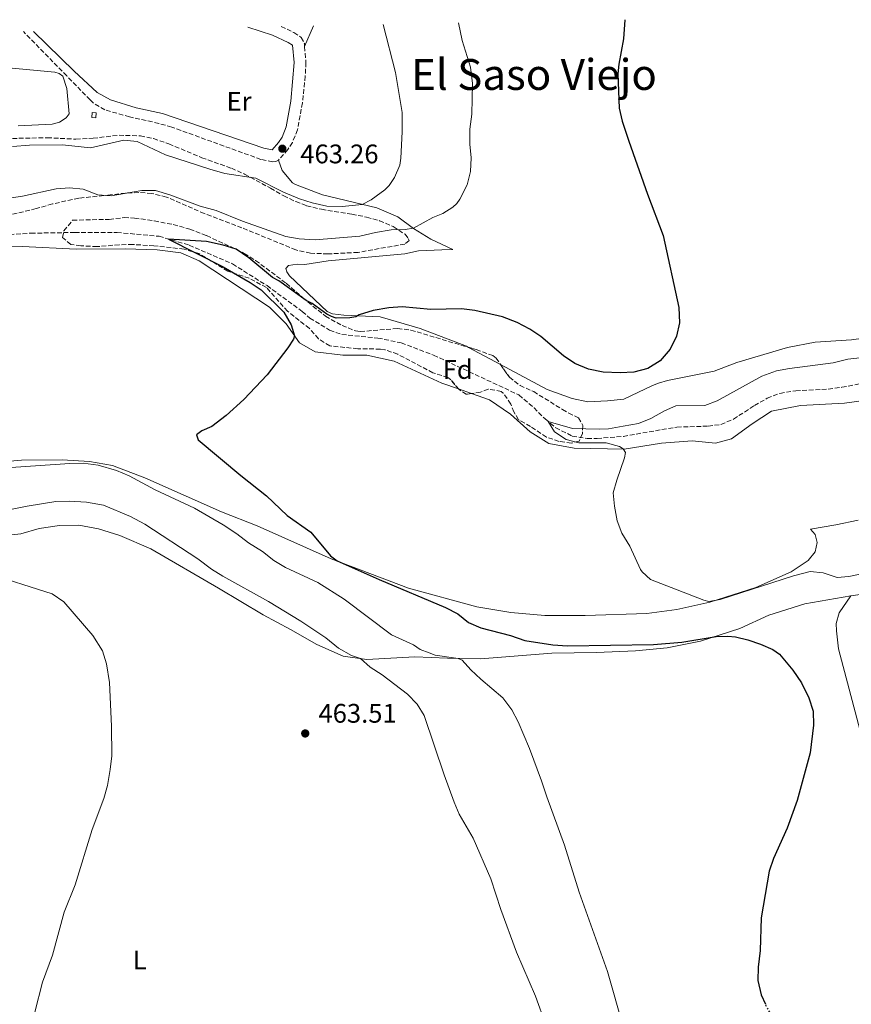
# Model space of a CAD drawing. Units: metres. Extents: x 634873 to 638334, y 4722806 to 4725186.
# Drawn here: x 636848 to 637158, y 4724796 to 4725163 of the extents above; entities that cross this region are included whole.
import ezdxf
from ezdxf.enums import TextEntityAlignment as Align

# ---------------------------------------------------------------- set-up
doc = ezdxf.new("R2010")
doc.units = ezdxf.units.M
doc.header["$MEASUREMENT"] = 0
for name, pattern in [('DGN Style 1', [1.045693079995523, 0.001739921930109024, -1.043953158065414]), ('DGN Style 3', [2.435890702152634, 1.739921930109024, -0.6959687720436097]), ('DGN Style 5', [1.217945351076317, 0.5219765790327072, -0.6959687720436097])]:
    doc.linetypes.add(name, pattern=pattern)
for name, color, linetype, lineweight in [('Barranco lineal', 142, 'DGN Style 3', 13), ('Camino', 7, 'DGN Style 3', 0), ('Caseta-cabaña', 1, 'Continuous', 0), ('Cauce permanente no visto', 142, 'DGN Style 1', 13), ('Cota de punto acotado terreno', 7, 'Continuous', 0), ('Curva de nivel directora', 30, 'Continuous', 30), ('Curva de nivel directora no vista', 30, 'DGN Style 5', 30), ('Curva de nivel intermedia', 30, 'Continuous', 0), ('Etiqueta de uso rústico', 92, 'Continuous', 0), ('Etiqueta de zona arbolada', 92, 'Continuous', 0), ('Línea de cambio de uso (parcela vista)', 92, 'Continuous', 0), ('Margen derecho', 7, 'Continuous', 0), ('Punto acotado terreno (símbolo)', 7, 'Continuous', 0), ('Texto de Área (paraje) menor', 7, 'Continuous', 0), ('Zona arbolada', 92, 'DGN Style 3', 0)]:
    doc.layers.add(name, color=color, linetype=linetype, lineweight=lineweight)
doc.styles.add('Style-Arial', font='arial.ttf')

# ---------------------------------------------------------------- blocks, each defined once
blk = doc.blocks.new('5PATER')
at = {"layer": 'Cauce permanente no visto', "linetype": 'Continuous', "lineweight": 0}
h = blk.add_hatch(color=51, dxfattribs=at)
edge = h.paths.add_edge_path()
edge.add_ellipse((0, 0), major_axis=(-0.1095731443231308, -0.1110710700762829), ratio=0.9994222409660317, start_angle=0, end_angle=360)

msp = doc.modelspace()

# ---------------------------------------------------------------- linework, layer by layer
at = {"layer": 'Barranco lineal', "color": 142, "linetype": 'DGN Style 3', "lineweight": 13}
msp.add_polyline3d([(636839.5599999997, 4725082.33, 452.0800000000018), (636852.3799999999, 4725083.09, 451.6600000000035), (636868.7100000001, 4725083.380000001, 451.2400000000052), (636884.4800000006, 4725083.390000001, 450.4799999999959), (636900.1299999999, 4725081.949999999, 450.0500000000029), (636911.4199999999, 4725078.640000001, 449.8899999999995), (636927.5499999998, 4725071.67, 448.9600000000065), (636940.3799999999, 4725063.560000001, 448.3600000000006), (636953.54, 4725053.949999999, 447.7700000000041), (636956.3200000003, 4725051.49, 447.6900000000023), (636963.7100000001, 4725046.970000001, 447.429999999993), (636968.25, 4725045.359999999, 447.179999999993), (636981.7000000002, 4725044.039999999, 447.1000000000058), (636990.4000000004, 4725042.230000001, 447.0099999999948), (637002.4800000006, 4725037.689999999, 446.4199999999983), (637034.2699999996, 4725022.83, 445.4900000000052), (637039.8899999997, 4725018.02, 445.2400000000052), (637044.0300000003, 4725013.9, 445.1499999999942), (637047.9800000006, 4725010.59, 444.6399999999995), (637054.1399999997, 4725007.539999999, 444.5599999999977), (637059.7000000002, 4725006.65, 444.1399999999995), (637063.4000000004, 4725006.600000001, 443.8000000000029), (637073.1799999997, 4725007.42, 443.0399999999936), (637093.1200000001, 4725010.880000001, 442.4499999999971), (637104.75, 4725011.210000001, 442.1100000000006), (637109.5499999998, 4725011.84, 441.8600000000006), (637114.2400000002, 4725013.800000001, 441.6900000000023), (637122, 4725018.91, 441.429999999993), (637126.7699999996, 4725021.58, 441.429999999993), (637131.5300000003, 4725023.4, 441.429999999993), (637137.4299999997, 4725024.42, 441.3500000000058), (637149.5700000003, 4725025.01, 441.0899999999965), (637154.6299999999, 4725025.689999999, 440.8399999999965), (637169.8300000001, 4725028.720000001, 440.5899999999965)], dxfattribs=at)
at = {"layer": 'Camino', "color": 7, "linetype": 'DGN Style 3', "lineweight": 0}
for points in [[(636944.6199999999, 4725110.310000001, 463.25), (636943.6099999994, 4725109.860000002, 463.25), (636942.4600000005, 4725109.7, 463.25), (636938.1000000021, 4725110.570000002, 463.25), (636904.8899999994, 4725122.630000001, 463.0800000000017), (636900.0900000005, 4725124.000000001, 463.0599999999976), (636889.1400000004, 4725126.420000002, 463.0800000000017), (636879.9299999991, 4725129.07, 463.25), (636875.6299999988, 4725131.67, 463.2400000000054), (636874.4599999997, 4725132.750000002, 463.25), (636865.7199999979, 4725141.680000001, 463.6100000000007), (636849.6200000001, 4725158.210000004, 463.2799999999989)], [(636945.6499999979, 4725160.11, 462.9900000000052), (636950.4400000002, 4725157.880000002, 463.25), (636953.1700000016, 4725156.060000002, 463.25), (636954.3099999992, 4725153.770000001, 463.25), (636954.3999999987, 4725152.600000001, 463.25)], [(636954.3999999987, 4725152.600000001, 463.25), (636954.8700000005, 4725146.730000001, 463.25), (636954.6400000001, 4725141.630000002, 463.25), (636953.5699999994, 4725131.689999999, 463.4199999999984), (636951.73, 4725121.58, 463.320000000007), (636949.859999999, 4725116.92, 463.2599999999949), (636948.1499999991, 4725114.270000001, 463.25), (636944.6199999999, 4725110.310000001, 463.25)]]:
    msp.add_polyline3d(points, dxfattribs=at)
at = {"layer": 'Caseta-cabaña', "color": 1, "linetype": 'Continuous', "lineweight": 0}
msp.add_polyline3d([(636876.6799999997, 4725127.92, 464.1199999999953), (636876.5499999998, 4725126.08, 463.9499999999971), (636875.0499999998, 4725126.180000001, 463.9499999999971), (636875.1699999999, 4725128.029999999, 464.1199999999953)], close=True, dxfattribs=at)
msp.add_polyline3d([(636876.5499999998, 4725126.08, 463.9499999999971), (636875.0499999998, 4725126.180000001, 463.9499999999971), (636875.1699999999, 4725128.029999999, 464.1199999999953), (636876.6799999997, 4725127.92, 464.1199999999953), (636876.5499999998, 4725126.08, 463.9499999999971)], dxfattribs=at)
at = {"layer": 'Curva de nivel directora', "color": 30, "linetype": 'Continuous', "lineweight": 30, "elevation": 450, "flags": 128}
msp.add_lwpolyline([(637073.7699999985, 4725162.640000001), (637073.1899999996, 4725155.49), (637071.4899999986, 4725146.010000001), (637071.1800000002, 4725142.500000001), (637071.6299999994, 4725129.730000001), (637072.7200000002, 4725124.850000001), (637075.199999999, 4725117.430000001), (637082.1999999996, 4725097.690000001), (637088.0699999993, 4725082.29), (637093.8200000003, 4725055.4), (637094.0700000006, 4725049.660000001), (637092.9499999986, 4725044.800000002), (637090.6500000008, 4725039.949999999), (637086.8499999989, 4725035.53), (637082.3499999995, 4725032.670000001), (637077.1399999993, 4725031.27), (637071.9899999994, 4725031.060000001), (637065.5999999989, 4725031.350000001), (637060.1600000008, 4725032.430000001), (637055.0699999991, 4725034.590000001), (637050.9200000005, 4725037.369999999), (637042.4299999991, 4725044.62), (637038.2800000005, 4725047.400000001), (637033.6000000001, 4725049.850000001), (637028.1900000009, 4725051.99), (637017.8499999989, 4725054.29), (637012.8799999999, 4725054.880000002), (637001.4400000003, 4725054.67), (636990.7299999993, 4725055.7), (636985.7499999994, 4725055.350000001), (636979.9899999994, 4725054.25), (636974.7199999987, 4725052.670000002), (636973.5399999986, 4725051.930000001), (636971.2499999999, 4725051.560000001), (636966.2099999995, 4725051.449999999), (636964.4300000002, 4725052.01), (636962.7200000002, 4725052.980000001), (636957.1500000001, 4725056.880000001), (636954.9399999996, 4725058.060000001), (636944.7999999986, 4725065.330000003), (636942.369999999, 4725066.619999999), (636933.6699999997, 4725073.880000001), (636928.8499999985, 4725077.100000001), (636924.0899999996, 4725078.630000001), (636917.8400000001, 4725080.01), (636903.66, 4725080.92), (636924.0400000005, 4725070.58), (636934.1300000001, 4725064.770000001), (636938.2599999984, 4725061.95), (636946.6000000001, 4725053.720000003), (636949.4099999998, 4725048.9), (636950.6700000004, 4725044.870000001), (636950.2799999992, 4725043.59), (636948.1899999994, 4725040.350000001), (636940.4299999988, 4725030.36), (636931.7899999998, 4725021.130000001), (636925.1499999991, 4725015.160000001), (636919.8699999996, 4725011.090000001), (636916.0399999986, 4725009.45), (636914.1599999988, 4725007.980000001), (636914.6799999995, 4725006.080000003), (636930.5899999995, 4724992.789999999), (636940.1899999996, 4724985.2), (636947.9500000002, 4724977.930000001), (636956.6699999997, 4724971.750000001), (636964.0500000003, 4724962.930000002), (636966.4699999987, 4724961.04), (636982.1199999994, 4724954.030000002), (637006.8799999985, 4724943.630000001), (637011.4400000006, 4724941.300000002), (637015.4999999995, 4724938.120000001), (637020.0899999985, 4724936.130000002), (637031.1500000004, 4724933.230000001), (637036.440000001, 4724931.380000002), (637046.9100000006, 4724929.700000001), (637052.3499999989, 4724929.360000002), (637084.3900000001, 4724929.84), (637094.9299999991, 4724930.760000001), (637107.8099999981, 4724932.810000002), (637112.0999999996, 4724932.960000002), (637114.9800000008, 4724932.780000002), (637119.6199999988, 4724931.660000001), (637124.2999999992, 4724930.020000001), (637128.859999999, 4724927.960000002), (637131.3699999992, 4724926.310000001), (637136.3800000004, 4724920.279999999), (637139.599999999, 4724915.580000001), (637142.259999999, 4724910.020000001), (637143.9499999988, 4724905.090000002), (637144.0299999992, 4724899.850000001), (637142.82, 4724889.500000001), (637138.0099999999, 4724871.730000001), (637134.2399999991, 4724861.4), (637129.1499999998, 4724850.15), (637127.5299999992, 4724845.41), (637124.5199999984, 4724827.990000002), (637124.1200000005, 4724815.850000001), (637123.4400000009, 4724809.670000002), (637123.3000000003, 4724804.670000002), (637124.5199999984, 4724799.41), (637126.1299999999, 4724795.920000001)], dxfattribs=at)
at = {"layer": 'Curva de nivel directora no vista', "color": 30, "linetype": 'DGN Style 5', "lineweight": 30, "elevation": 450, "flags": 128}
msp.add_lwpolyline([(637134.8499999993, 4724778.820000002), (637131.8499999997, 4724785.550000002), (637126.6199999994, 4724794.87), (637126.1299999999, 4724795.920000001)], dxfattribs=at)
at = {"layer": 'Curva de nivel intermedia', "color": 30, "linetype": 'Continuous', "lineweight": 0, "flags": 128}
for points, elevation in [([(637011.74, 4725161.409999998), (637013.07, 4725154.849999999), (637016.1900000003, 4725144.899999999), (637016.9800000016, 4725138.84), (637016.6900000009, 4725127.4), (637015.9700000011, 4725121.84), (637016.0000000002, 4725116.220000001), (637016.4400000006, 4725111.130000001), (637016.1600000013, 4725106.130000001), (637015.0000000012, 4725101.109999998), (637012.280000001, 4725095.769999998), (637011.17, 4725094.179999999), (637009.6900000004, 4725092.82), (637005.8500000003, 4725090.490000002), (637002.1900000013, 4725088.939999999), (636994.9600000005, 4725084.930000001), (636991.8700000015, 4725084.439999998), (636986.6900000003, 4725084.3), (636980.860000001, 4725083.41), (636975.0100000015, 4725082.009999998), (636958.2800000012, 4725080.67), (636952.4200000005, 4725081.009999999), (636947.4400000006, 4725081.930000001), (636931.2900000014, 4725087.560000001), (636921.3899999995, 4725091.56), (636915.5199999999, 4725093.159999999), (636904.1299999994, 4725097.440000001), (636898.7800000008, 4725099.05), (636893.7800000005, 4725099.060000001), (636882.2800000005, 4725096.990000002), (636877.2900000017, 4725097.38), (636871.9000000004, 4725099.489999999), (636866.7700000006, 4725100.050000001), (636861.7900000006, 4725099.659999999), (636849.2800000004, 4725096.949999998), (636826.1999999998, 4725093.400000001)], 455), ([(636845.4800000006, 4725115.46), (636851.9100000011, 4725115.88), (636864.1300000009, 4725116.01), (636874.6000000006, 4725114.949999998), (636886.9800000011, 4725117.730000001), (636891.9700000001, 4725117.230000001), (636902.5100000012, 4725112.269999999), (636919.1200000008, 4725106.929999999), (636924.7100000011, 4725105.33), (636936.1799999997, 4725103.539999997), (636946.5399999998, 4725098.41), (636952.51, 4725095.9), (636957.2599999999, 4725094.36), (636962.7000000002, 4725093.210000001), (636968.4100000011, 4725093.090000001), (636975.8699999999, 4725093.849999998), (636979.1399999999, 4725095.48), (636981.050000001, 4725096.84), (636984.3400000011, 4725099.219999999), (636985.9200000014, 4725100.829999999), (636987.950000001, 4725103.789999999), (636989.8200000018, 4725108.490000002), (636990.2199999997, 4725110.999999999), (636990.7300000016, 4725120.849999999), (636990.7899999997, 4725128.02), (636988.2900000007, 4725142.929999998), (636983.7100000009, 4725160.859999998)], 460.0000000000001), ([(637162.4699999995, 4725036.779999999), (637156.780000001, 4725036.109999998), (637151.4000000008, 4725034.779999999), (637135.1399999999, 4725032.699999998), (637130.2200000002, 4725031.8), (637124.8500000014, 4725029.859999999), (637108.1800000013, 4725020.699999999), (637103.5099999999, 4725018.88), (637092.7200000007, 4725018.789999999), (637088.4600000004, 4725016.929999999), (637083.4600000002, 4725014.05), (637078.790000001, 4725012.26), (637073.0900000012, 4725011.150000001), (637067.6799999999, 4725010.230000001), (637064.1300000004, 4725010.039999999), (637054.2400000021, 4725010.3), (637045.1900000017, 4725012.930000001), (637047.5200000008, 4725009.13), (637051.8600000015, 4725006.220000001), (637056.5900000011, 4725005.039999997), (637066.8000000014, 4725005.009999999), (637071.700000001, 4725003.619999998), (637073.1300000015, 4725002.710000001), (637073.9299999995, 4725001.42), (637073.600000001, 4724999.359999998), (637070.7100000008, 4724991.130000001), (637069.400000001, 4724986.32), (637069.8400000012, 4724981.460000001), (637070.8400000005, 4724975.96), (637072.6599999999, 4724971.310000001), (637075.6399999994, 4724966.470000001), (637079.6200000002, 4724957.869999998), (637080.1400000011, 4724956.91), (637083.3399999996, 4724954.08), (637103.1299999999, 4724946.409999999), (637104.9900000017, 4724945.880000002), (637109.2499999999, 4724946.59), (637136.5900000005, 4724955.509999998), (637142.7700000008, 4724957.09), (637147.6800000014, 4724956.560000001), (637152.8100000012, 4724954.88), (637157.180000001, 4724955.26), (637173.280000001, 4724958.529999998)], 445), ([(636841.3000000007, 4724995.539999999), (636866.8800000001, 4724997.319999999), (636871.8800000002, 4724997.38), (636877.4000000012, 4724996.649999999), (636884.2699999999, 4724994.680000001), (636889.0300000008, 4724992.680000001), (636898.6700000011, 4724987.46), (636913.3200000006, 4724980.619999998), (636924.0300000014, 4724974.42), (636929.1500000001, 4724971.09), (636933.4999999999, 4724967.779999999), (636938.6500000019, 4724964.560000001), (636942.9700000002, 4724961.13), (636947.2300000006, 4724958.519999999), (636959.3200000006, 4724953), (636969.1799999999, 4724946.699999999), (636986.780000002, 4724933.480000001), (636994.9300000014, 4724929.71), (636997.4999999997, 4724928), (637000.8200000012, 4724926.719999999), (637003.0700000019, 4724925.930000001), (637011.6799999997, 4724924.71), (637013.0499999998, 4724924.039999999), (637016.4000000004, 4724920.38), (637020.0700000006, 4724916.980000001), (637028.2800000004, 4724909.96), (637031.6700000011, 4724905.55), (637033.940000002, 4724901.089999998), (637038.1799999999, 4724891.07), (637042.7300000008, 4724879.05), (637044.6200000017, 4724873.090000001), (637051.2500000013, 4724855.079999999), (637056.7499999999, 4724837.600000001), (637067.2199999995, 4724808.100000001), (637073.0900000012, 4724787.59)], 455), ([(636840.3600000021, 4724979.269999999), (636850.9900000002, 4724981.460000001), (636861.650000002, 4724983.130000001), (636866.6499999999, 4724983.229999999), (636873.0700000017, 4724982.859999998), (636879.4000000017, 4724981.800000001), (636889.5600000005, 4724977.55), (636894.7900000009, 4724974.689999999), (636914.57, 4724961.76), (636919.7000000019, 4724957.940000001), (636923.9199999997, 4724955.27), (636940.9600000008, 4724945.899999999), (636952.9400000013, 4724938.59), (636962.3400000003, 4724932.329999999), (636966.9699999993, 4724928.560000001), (636971.86, 4724925.81), (636975.2000000015, 4724924.600000001), (636978.7700000011, 4724921.41), (636983.3300000009, 4724918.55), (636992.7800000012, 4724911.41), (636996.3300000007, 4724907.640000001), (636999.0100000007, 4724903.429999999), (637006.38, 4724881.289999999), (637010.1399999997, 4724871.170000001), (637012.0400000019, 4724866.720000001), (637017.2200000007, 4724857.690000001), (637023.7400000007, 4724842.59), (637027.5499999995, 4724831.09), (637033.4000000011, 4724815.230000001), (637040.3800000016, 4724798.829999999), (637044.290000001, 4724788.189999999)], 460.0000000000001), ([(636835.2400000012, 4724956.720000001), (636860.2700000008, 4724948.689999999), (636864.7200000009, 4724945.77), (636875.4600000011, 4724933.199999999), (636879.1, 4724927.460000001), (636880.5100000004, 4724922.66), (636881.6400000014, 4724915.669999998), (636882.4200000013, 4724899.42)], 465.0000000000001), ([(636882.4200000013, 4724899.42), (636882.5399999998, 4724888.380000002), (636881.99, 4724883.289999999), (636880.990000001, 4724877.359999999), (636879.6200000007, 4724872.449999999), (636875.2100000007, 4724861), (636868.9299999998, 4724840.279999998), (636864.7700000001, 4724830.210000001), (636860.3900000014, 4724814.100000001), (636856.7700000005, 4724804.039999999), (636853.8899999993, 4724792.850000001)], 465)]:
    msp.add_lwpolyline(points, dxfattribs=dict(at, elevation=elevation))
at = {"layer": 'Línea de cambio de uso (parcela vista)', "color": 92, "linetype": 'Continuous', "lineweight": 0, "extrusion": (0.003262413047153193, 0.007638580398293393, 0.9999655037803097), "elevation": 38634.70039393293, "flags": 128}
msp.add_lwpolyline([(636952.8089862429, 4725003.08477426), (636949.4987754835, 4724995.334548153)], dxfattribs=at)
at = {"layer": 'Línea de cambio de uso (parcela vista)', "color": 92, "linetype": 'Continuous', "lineweight": 0, "extrusion": (0.008778872178351918, -0.004710721943613311, 0.9999503690194059), "elevation": -16217.19530947269, "flags": 128}
msp.add_lwpolyline([(636987.0097435022, 4725016.595481331), (636998.9497685721, 4725010.188810244)], dxfattribs=at)
at = {"layer": 'Línea de cambio de uso (parcela vista)', "color": 92, "linetype": 'Continuous', "lineweight": 0, "extrusion": (0.05117336910203105, -0.01822700114180504, 0.9985234412491898), "elevation": -53077.97780601276, "flags": 128}
msp.add_lwpolyline([(4664846.547549491, 983888.0269449198), (4664846.547549491, 983882.8854318219)], dxfattribs=at)
at = {"layer": 'Línea de cambio de uso (parcela vista)', "color": 92, "linetype": 'Continuous', "lineweight": 0}
for points in [[(636826.7199999997, 4725146.32, 463.8800000000047), (636861.3399999999, 4725143.15, 463.8800000000047), (636862.9299999997, 4725142.57, 463.8800000000047), (636864.25, 4725141.539999999, 463.8800000000047), (636865.79, 4725136.99, 463.7100000000065), (636866.5999999996, 4725127.529999999, 463.1999999999971), (636865.5099999999, 4725126.02, 462.9499999999971), (636863.04, 4725124.480000001, 462.8699999999953), (636860.3700000001, 4725123.689999999, 462.6999999999971), (636847.6600000003, 4725123.100000001, 462.6999999999971)], [(636944.6200000001, 4725110.310000001, 463.25), (636946.0499999998, 4725106.480000001, 463.0800000000018), (636949.9000000004, 4725101.869999999, 462.8899999999995), (636951.0099999999, 4725101.180000001, 462.8600000000006), (636961.0599999997, 4725097.390000001, 462.2599999999948), (636981.3700000001, 4725092.52, 459.1399999999995), (636989.1399999997, 4725089.180000001, 457.1900000000023), (636994.9900000002, 4725084.91, 454.9900000000052), (637001.3899999997, 4725080.91, 453.3899999999995), (637009.6900000004, 4725077.01, 452.1199999999953), (637005.5700000003, 4725076.92, 451.7799999999989), (636996.8300000001, 4725076.49, 451.6999999999971), (636991.7699999996, 4725075.42, 451.7799999999989), (636963.2000000002, 4725072.800000001, 451.8699999999953), (636954.5300000003, 4725071.42, 451.6999999999971), (636951.6299999999, 4725071.560000001, 451.6999999999971), (636948.3499999996, 4725071.08, 451.6999999999971), (636947.4000000004, 4725069.980000001, 451.6999999999971), (636947.75, 4725068.66, 451.6100000000006), (636948.79, 4725067.17, 451.5299999999989), (636962.8099999997, 4725053.960000001, 450.429999999993), (636964.75, 4725053.100000001, 450.3500000000058), (636969.0099999999, 4725052.609999999, 450.2599999999948), (636982.5599999997, 4725052, 449.5), (636997.4800000006, 4725047.560000001, 449.1600000000035), (637014.7599999999, 4725040.960000001, 448.9100000000035), (637015.4985999997, 4725040.5637, 448.9015999999974)], [(636616.9699999997, 4725102.41, 456.570000000007), (636701.79, 4725098.859999999, 455.2200000000012), (636744.4100000003, 4725096.310000001, 454.5399999999936), (636756.4600000001, 4725096.029999999, 454.5399999999936), (636764.4900000002, 4725094.550000001, 454.4600000000065), (636784.9400000004, 4725083.430000001, 454.0399999999936), (636795.25, 4725079.789999999, 453.8699999999953), (636807.5899999999, 4725077.32, 453.6100000000006), (636836.0199999996, 4725078.27, 453.1900000000023), (636849.29, 4725078.199999999, 452.9400000000023), (636869.2300000006, 4725077.119999999, 452.7700000000041), (636887.5099999999, 4725077.27, 452.7700000000041), (636899.4299999997, 4725076.9, 452.3500000000058), (636908.25, 4725075.800000001, 452.179999999993), (636915.1399999997, 4725072.800000001, 452.0099999999948), (636941.3700000001, 4725055.560000001, 450.570000000007), (636947.5599999997, 4725049.34, 450.320000000007), (636952.5199999996, 4725042.220000001, 449.8099999999977), (636958.3600000005, 4725038.930000001, 449.6399999999995), (636968.5999999996, 4725037.710000001, 449.4700000000012), (636977.6100000005, 4725037.710000001, 449.2200000000012), (636987.7300000006, 4725035.480000001, 448.9700000000012), (637005.5800000001, 4725027.289999999, 448.0399999999936), (637011.7790000001, 4725025.0821, 447.6818999999959)], [(637027.4379000004, 4725034.157099999, 448.7666000000027), (637044.8200000003, 4725024.83, 448.570000000007), (637054.0899999999, 4725021.52, 448.820000000007), (637059.9800000006, 4725020.279999999, 448.820000000007), (637067.3099999997, 4725020.619999999, 448.9900000000052), (637073.3700000001, 4725021.310000001, 449.0800000000018), (637084.0199999996, 4725026.42, 449.25), (637086.3300000001, 4725027.25, 449.3300000000018), (637089.6200000001, 4725028.26, 449.3300000000018), (637107.0700000003, 4725031.66, 449.25), (637115.4699999997, 4725034.91, 448.9100000000035), (637134.4100000003, 4725040.51, 448.570000000007), (637144.6699999999, 4725042.529999999, 448.570000000007), (637158.1900000004, 4725043.430000001, 448.570000000007), (637178.8700000001, 4725046.27, 448.7400000000052), (637184.79, 4725047.41, 448.7400000000052), (637188.7000000002, 4725048.58, 448.7400000000052), (637194.3700000001, 4725049.75, 448.4900000000052), (637201.29, 4725049.529999999, 447.8899999999995), (637209.9600000001, 4725048.130000001, 446.1199999999953), (637220.6900000004, 4725044.980000001, 444.429999999993), (637229.3700000001, 4725042.230000001, 442.570000000007), (637234.7100000001, 4725038.460000001, 440.9600000000065), (637238.2253000002, 4725036.236099999, 440.4897000000056)], [(637016.6152999997, 4725023.3595, 447.4026000000013), (637023.2400000002, 4725021, 447.0200000000041), (637031.1100000005, 4725015.720000001, 446.7700000000041), (637038.4400000004, 4725009.100000001, 446.2599999999948), (637045.4400000004, 4725004.699999999, 446.0099999999948), (637054.8300000001, 4725003.01, 445.5800000000018), (637073.4500000002, 4725002.699999999, 444.9900000000052), (637087.4100000003, 4725004.850000001, 444.4900000000052), (637098.8600000005, 4725005.779999999, 444.0599999999977), (637107.5700000003, 4725004.92, 443.5599999999977), (637113.4800000006, 4725006.51, 443.3000000000029), (637121.1399999997, 4725012.109999999, 443.3000000000029), (637128.4100000003, 4725016.800000001, 443.3000000000029), (637139.1600000003, 4725018.880000001, 442.9600000000065), (637155.5999999996, 4725019.77, 442.4600000000065), (637174.3399999999, 4725022.33, 441.9499999999971)], [(636923.3700000001, 4724979.27, 452.0099999999948), (636894.8499999996, 4724992.01, 453.6999999999971), (636882.8399999999, 4724996.609999999, 454.1199999999953), (636874.29, 4724998, 454.1199999999953), (636864.0300000003, 4724998.699999999, 454.2100000000065), (636848.9299999997, 4724998.550000001, 454.2100000000065), (636835.8200000003, 4724997.430000001, 454.2899999999936)], [(637160.6500000004, 4724976.25, 440.8500000000058), (637152.3700000001, 4724974.4, 441.6100000000006), (637142.8700000001, 4724972.859999999, 442.3699999999953), (637144.6399999997, 4724970.84, 442.5399999999936), (637145.3600000005, 4724967.810000001, 442.8800000000047), (637144.6600000003, 4724964.439999999, 443.3000000000029), (637142.0300000003, 4724961.109999999, 443.7200000000012), (637135.6900000004, 4724956.960000001, 444.3999999999942), (637122.5700000003, 4724951.109999999, 444.6499999999942), (637105.4500000002, 4724945.600000001, 444.9900000000052), (637093.0599999997, 4724942.859999999, 445.25), (637081.8899999997, 4724941.470000001, 445.5800000000018), (637058.9299999997, 4724940.689999999, 446.7700000000041), (637043.8899999997, 4724940.710000001, 446.8500000000058), (637031.1900000004, 4724941.779999999, 447.1900000000023), (637018.5199999996, 4724943.859999999, 447.6999999999971), (636993.1699999999, 4724950.91, 448.8000000000029), (636964.2800000003, 4724961.82, 450.0599999999977), (636936.6900000004, 4724974.050000001, 451.1600000000035), (636923.3700000001, 4724979.27, 452.0099999999948)], [(636840.6200000001, 4724970.279999999, 464.3999999999942), (636848.6399999997, 4724971.050000001, 464.3999999999942), (636855.5099999999, 4724973.039999999, 464.2299999999959), (636863.0599999997, 4724974.230000001, 463.8099999999977), (636870.2800000003, 4724974.380000001, 463.6399999999995), (636877.5300000003, 4724973.02, 463.4700000000012), (636885.5300000003, 4724970.460000001, 463.2200000000012), (636897.0700000003, 4724965.49, 463.0500000000029), (636922.3200000003, 4724950.810000001, 462.4600000000065), (636938.9500000002, 4724940.960000001, 462.3699999999953), (636949.1200000001, 4724935.470000001, 462.3699999999953), (636958.9299999997, 4724929.91, 461.8699999999953), (636968.7300000006, 4724925.470000001, 460.679999999993), (636977.5800000001, 4724924.279999999, 459.75), (636995.5199999996, 4724925.220000001, 456.8800000000047), (637007.6600000003, 4724924.83, 455.3600000000006), (637019.9400000004, 4724924.470000001, 454.2599999999948), (637046.5, 4724926.600000001, 452.0599999999977), (637063.1399999997, 4724926.890000001, 451.2100000000065), (637077.6500000004, 4724927.560000001, 450.8800000000047), (637089.5099999999, 4724928.600000001, 450.2899999999936), (637101.9699999997, 4724931.119999999, 450.1999999999971), (637116.5800000001, 4724935.869999999, 449.6900000000023), (637127.4400000004, 4724940.800000001, 449.7799999999989), (637140.8700000001, 4724945, 449.6900000000023), (637157.9100000003, 4724948.039999999, 449.320000000007)], [(637157.9100000003, 4724948.039999999, 449.320000000007), (637189.5300000003, 4724952.49, 448.8500000000058)], [(637157.9100000003, 4724948.039999999, 449.320000000007), (637153.6399999997, 4724941.65, 449.4900000000052), (637152.5300000003, 4724937.65, 449.6600000000035), (637152.5800000001, 4724934.99, 449.6600000000035), (637153.4000000004, 4724928.300000001, 449.8300000000018), (637164.1200000001, 4724887.359999999, 449.8300000000018), (637176.79, 4724840.600000001, 448.6499999999942), (637183.8099999997, 4724811.560000001, 448.3099999999977), (637188.8099999997, 4724789.430000001, 447.8800000000047), (637208.3700000001, 4724713.16, 446.9499999999971), (637215.4199999999, 4724685.9, 446.9499999999971), (637228.6299999999, 4724627.550000001, 446.6999999999971), (637232.0499999998, 4724611.029999999, 446.6999999999971), (637236.79, 4724585.82, 446.7899999999936), (637241.7199999997, 4724557.609999999, 446.6199999999953), (637246.4800000006, 4724536.57, 446.4499999999971), (637248.29, 4724526.01, 445.929999999993)]]:
    msp.add_polyline3d(points, dxfattribs=at)
at = {"layer": 'Margen derecho', "color": 7, "linetype": 'Continuous', "lineweight": 0}
msp.add_polyline3d([(636853.3099999982, 4725158.279999999, 463.25), (636868.4600000004, 4725143.440000001, 463.6100000000007), (636877.1099999984, 4725135.520000001, 463.25), (636882.0300000003, 4725132.790000002, 463.25), (636891.5900000001, 4725129.780000002, 463.0800000000017), (636901.4600000007, 4725127.65, 463.0599999999976), (636939.260000002, 4725114.730000001, 463.25), (636942.2600000016, 4725114.130000004, 463.25), (636944.7100000014, 4725116.880000002, 463.25), (636946.019999999, 4725118.910000001, 463.2599999999949), (636947.5700000002, 4725122.78, 463.320000000007), (636949.3099999991, 4725132.310000001, 463.4199999999984), (636950.5599999987, 4725146.660000001, 463.25), (636949.8199999988, 4725153.109999999, 463.25), (636948.3199999991, 4725154.12, 463.25), (636942.4899999974, 4725156.850000001, 462.9100000000037), (636933.199999998, 4725159.859999999, 463.25)], dxfattribs=at)
at = {"layer": 'Zona arbolada', "color": 92, "linetype": 'DGN Style 3', "lineweight": 0}
for points in [[(636821.1200000001, 4725117.850000001, 461.9499999999971), (636858.4800000006, 4725118.680000001, 461.3399999999965), (636869.1399999997, 4725118.140000001, 461.179999999993), (636875.5599999997, 4725118.49, 461.179999999993), (636885.25, 4725119.59, 461.0899999999965), (636893.2100000001, 4725119.380000001, 461.179999999993), (636898.0999999996, 4725118.34, 461.1000000000058), (636903.8399999999, 4725116.369999999, 461.179999999993), (636916.0800000001, 4725111.210000001, 460.9199999999983), (636927.1100000005, 4725107.279999999, 460.5800000000018), (636932.0199999996, 4725105.09, 460.25), (636941.6900000004, 4725099.890000001, 460.1600000000035), (636946.6100000005, 4725097.029999999, 459.820000000007), (636951.0999999996, 4725094.850000001, 459.75), (636955.1399999997, 4725093.310000001, 459.7400000000052), (636960.6500000004, 4725091.99, 459.4799999999959), (636971.9800000006, 4725090.230000001, 458.4700000000012), (636977.5099999999, 4725089.09, 457.8800000000047), (636982.2599999999, 4725087.76, 457.070000000007), (636987.4100000003, 4725085.58, 456.0099999999948), (636991.8200000003, 4725082.699999999, 454.5800000000018), (636993.0099999999, 4725081.16, 453.820000000007), (636993.4100000003, 4725080.34, 453.6499999999942), (636991.7699999996, 4725079.039999999, 453.3099999999977), (636974.3600000005, 4725075.970000001, 453.2299999999959), (636963.1100000005, 4725075.390000001, 453.2299999999959), (636956.6100000005, 4725075.640000001, 453.2299999999959), (636951.1299999999, 4725076.880000001, 453.2299999999959), (636931.0300000003, 4725085.130000001, 454.070000000007), (636917.0199999996, 4725090.42, 454.8099999999977), (636902.8799999999, 4725096.57, 455.0800000000018), (636897.4500000002, 4725097.9, 455.1699999999983), (636892.6200000001, 4725098.27, 455.2599999999948), (636887.6399999997, 4725098.050000001, 455.6100000000006), (636881.9500000002, 4725097.350000001, 455.679999999993), (636870.2199999997, 4725096.17, 454.8399999999965), (636860.4100000003, 4725094, 454.3300000000018), (636854.3200000003, 4725092.24, 454.3300000000018), (636841.1600000003, 4725089.100000001, 454.3300000000018)], [(636821.1200000001, 4725117.850000001, 461.9499999999971), (636858.4800000006, 4725118.680000001, 461.3399999999965), (636869.1399999997, 4725118.140000001, 461.179999999993), (636875.5599999997, 4725118.49, 461.179999999993), (636885.25, 4725119.59, 461.0899999999965), (636893.2100000001, 4725119.380000001, 461.179999999993), (636898.0999999996, 4725118.34, 461.1000000000058), (636903.8399999999, 4725116.369999999, 461.179999999993), (636916.0800000001, 4725111.210000001, 460.9199999999983), (636927.1100000005, 4725107.279999999, 460.5800000000018), (636932.0199999996, 4725105.09, 460.25), (636941.6900000004, 4725099.890000001, 460.1600000000035), (636946.6100000005, 4725097.029999999, 459.820000000007), (636951.0999999996, 4725094.850000001, 459.75), (636955.1399999997, 4725093.310000001, 459.7400000000052), (636960.6500000004, 4725091.99, 459.4799999999959), (636971.9800000006, 4725090.230000001, 458.4700000000012), (636977.5099999999, 4725089.09, 457.8800000000047), (636982.2599999999, 4725087.76, 457.070000000007), (636987.4100000003, 4725085.58, 456.0099999999948), (636991.8200000003, 4725082.699999999, 454.5800000000018), (636993.0099999999, 4725081.16, 453.820000000007), (636993.4100000003, 4725080.34, 453.6499999999942), (636991.7699999996, 4725079.039999999, 453.3099999999977), (636974.3600000005, 4725075.970000001, 453.2299999999959), (636963.1100000005, 4725075.390000001, 453.2299999999959), (636956.6100000005, 4725075.640000001, 453.2299999999959), (636951.1299999999, 4725076.880000001, 453.2299999999959), (636931.0300000003, 4725085.130000001, 454.070000000007), (636917.0199999996, 4725090.42, 454.8099999999977), (636902.8799999999, 4725096.57, 455.0800000000018), (636897.4500000002, 4725097.9, 455.1699999999983), (636892.6200000001, 4725098.27, 455.2599999999948), (636887.6399999997, 4725098.050000001, 455.6100000000006), (636881.9500000002, 4725097.350000001, 455.679999999993), (636870.2199999997, 4725096.17, 454.8399999999965), (636860.4100000003, 4725094, 454.3300000000018), (636854.3200000003, 4725092.24, 454.3300000000018), (636841.1600000003, 4725089.100000001, 454.3300000000018)], [(637011.7790000001, 4725025.0821, 452.4700000000012), (637008.75, 4725028.65, 452.4700000000012), (637007.8300000001, 4725029.34, 452.4700000000012), (637002.2100000001, 4725031.08, 452.4700000000012), (636989.0800000001, 4725038.029999999, 452.3000000000029), (636984.3499999996, 4725039.689999999, 452.1699999999983), (636982.6799999997, 4725039.92, 452.1300000000047), (636974.2000000002, 4725040.060000001, 452.1300000000047), (636963.7699999996, 4725041.119999999, 452.4700000000012), (636959.54, 4725043.76, 452.6100000000006), (636956.1900000004, 4725047.59, 452.8099999999977), (636948.0599999997, 4725054.01, 453.4799999999959), (636940.1600000003, 4725062.859999999, 454.1600000000035), (636933.79, 4725066.300000001, 454.3300000000018), (636925.8300000001, 4725068.949999999, 454.3300000000018), (636915.0300000003, 4725075.480000001, 454.3300000000018), (636909.4600000001, 4725077.17, 454.3300000000018), (636898.2599999999, 4725078.439999999, 454.3600000000006), (636890.3200000003, 4725078.869999999, 454.5), (636885.3300000001, 4725078.800000001, 454.75), (636877.04, 4725078.100000001, 454.8399999999965), (636870.9400000004, 4725078.4, 455), (636867.2699999996, 4725078.949999999, 455), (636864.1299999999, 4725081.449999999, 455), (636864.7000000002, 4725084.01, 455), (636867.9400000004, 4725087.939999999, 455), (636881.5899999999, 4725088.26, 454.8399999999965), (636887.1200000001, 4725088.9, 454.6699999999983), (636891, 4725088.74, 454.5), (636898.3899999997, 4725087.689999999, 454.1600000000035), (636905.4400000004, 4725086.310000001, 454.1600000000035), (636911.5599999997, 4725084.630000001, 454.1600000000035), (636917.8600000005, 4725082.180000001, 453.820000000007), (636928.9199999999, 4725077.109999999, 453.5500000000029), (636931.9299999997, 4725075.58, 453.4799999999959), (636936.1399999997, 4725072.939999999, 452.9600000000065), (636947.5599999997, 4725064.430000001, 452.5500000000029), (636953.7400000002, 4725059.029999999, 452.3000000000029), (636962.1799999997, 4725052.16, 452.3000000000029), (636968.3499999996, 4725048.720000001, 452.3000000000029), (636973.3899999997, 4725046.680000001, 452.3000000000029), (636975.0999999996, 4725046.449999999, 452.3000000000029), (636989.04, 4725047.609999999, 452.3000000000029), (636994, 4725047, 452.4499999999971), (637015.4985999997, 4725040.5637, 452.1851000000024)], [(637015.4985999997, 4725040.5637, 452.1851000000024), (637018.3499999996, 4725039.710000001, 452.1499999999942), (637024.5899999999, 4725037.480000001, 452.2700000000041), (637025.7800000003, 4725036.550000001, 452.3000000000029), (637027.4379000004, 4725034.157099999, 452.2428999999975)], [(637027.4379000004, 4725034.157099999, 452.2428999999975), (637030.7199999997, 4725029.42, 452.1300000000047), (637034.6900000004, 4725026.390000001, 451.9600000000065), (637039.7699999996, 4725024.08, 451.7899999999936), (637050.4600000001, 4725017.430000001, 450.7799999999989), (637052.8099999997, 4725016.029999999, 450.9499999999971), (637056.4900000002, 4725014.310000001, 450.7799999999989), (637058.1399999997, 4725011.51, 450.7799999999989), (637057.9100000003, 4725008.460000001, 450.7799999999989), (637056.6799999997, 4725005.67, 450.7799999999989), (637053.8099999997, 4725004.91, 450.7799999999989), (637049.2100000001, 4725005.5, 450.7799999999989), (637044.5, 4725007.17, 451.2100000000065), (637038.54, 4725011.100000001, 451.2899999999936), (637034.0700000003, 4725013.630000001, 451.2899999999936), (637032.4100000003, 4725016.49, 451.2899999999936), (637031.2000000002, 4725019.460000001, 451.2899999999936), (637028.4400000004, 4725023.550000001, 451.5500000000029), (637027.7000000002, 4725024.17, 451.6199999999953), (637022.8099999997, 4725024.980000001, 452.1300000000047), (637019.9400000004, 4725023.83, 452.3000000000029), (637016.6152999997, 4725023.3595, 452.4066000000021)], [(637016.6152999997, 4725023.3595, 452.4066000000021), (637014.6399999997, 4725023.08, 452.4700000000012), (637012.0099999999, 4725024.810000001, 452.4700000000012), (637011.7790000001, 4725025.0821, 452.4700000000012)]]:
    msp.add_polyline3d(points, dxfattribs=at)
msp.add_polyline3d([(636917.8600000005, 4725082.180000001, 453.820000000007), (636928.9199999999, 4725077.109999999, 453.5500000000029), (636931.9299999997, 4725075.58, 453.4799999999959), (636936.1399999997, 4725072.939999999, 452.9600000000065), (636947.5599999997, 4725064.430000001, 452.5500000000029), (636953.7400000002, 4725059.029999999, 452.3000000000029), (636962.1799999997, 4725052.16, 452.3000000000029), (636968.3499999996, 4725048.720000001, 452.3000000000029), (636973.3899999997, 4725046.680000001, 452.3000000000029), (636975.0999999996, 4725046.449999999, 452.3000000000029), (636989.04, 4725047.609999999, 452.3000000000029), (636994, 4725047, 452.4499999999971), (637018.3499999996, 4725039.710000001, 452.1499999999942), (637024.5899999999, 4725037.480000001, 452.2700000000041), (637025.7800000003, 4725036.550000001, 452.3000000000029), (637030.7199999997, 4725029.42, 452.1300000000047), (637034.6900000004, 4725026.390000001, 451.9600000000065), (637039.7699999996, 4725024.08, 451.7899999999936), (637050.4600000001, 4725017.430000001, 450.7799999999989), (637052.8099999997, 4725016.029999999, 450.9499999999971), (637056.4900000002, 4725014.310000001, 450.7799999999989), (637058.1399999997, 4725011.51, 450.7799999999989), (637057.9100000003, 4725008.460000001, 450.7799999999989), (637056.6799999997, 4725005.67, 450.7799999999989), (637053.8099999997, 4725004.91, 450.7799999999989), (637049.2100000001, 4725005.5, 450.7799999999989), (637044.5, 4725007.17, 451.2100000000065), (637038.54, 4725011.100000001, 451.2899999999936), (637034.0700000003, 4725013.630000001, 451.2899999999936), (637032.4100000003, 4725016.49, 451.2899999999936), (637031.2000000002, 4725019.460000001, 451.2899999999936), (637028.4400000004, 4725023.550000001, 451.5500000000029), (637027.7000000002, 4725024.17, 451.6199999999953), (637022.8099999997, 4725024.980000001, 452.1300000000047), (637019.9400000004, 4725023.83, 452.3000000000029), (637014.6399999997, 4725023.08, 452.4700000000012), (637012.0099999999, 4725024.810000001, 452.4700000000012), (637008.75, 4725028.65, 452.4700000000012), (637007.8300000001, 4725029.34, 452.4700000000012), (637002.2100000001, 4725031.08, 452.4700000000012), (636989.0800000001, 4725038.029999999, 452.3000000000029), (636984.3499999996, 4725039.689999999, 452.1699999999983), (636982.6799999997, 4725039.92, 452.1300000000047), (636974.2000000002, 4725040.060000001, 452.1300000000047), (636963.7699999996, 4725041.119999999, 452.4700000000012), (636959.54, 4725043.76, 452.6100000000006), (636956.1900000004, 4725047.59, 452.8099999999977), (636948.0599999997, 4725054.01, 453.4799999999959), (636940.1600000003, 4725062.859999999, 454.1600000000035), (636933.79, 4725066.300000001, 454.3300000000018), (636925.8300000001, 4725068.949999999, 454.3300000000018), (636915.0300000003, 4725075.480000001, 454.3300000000018), (636909.4600000001, 4725077.17, 454.3300000000018), (636898.2599999999, 4725078.439999999, 454.3600000000006), (636890.3200000003, 4725078.869999999, 454.5), (636885.3300000001, 4725078.800000001, 454.75), (636877.04, 4725078.100000001, 454.8399999999965), (636870.9400000004, 4725078.4, 455), (636867.2699999996, 4725078.949999999, 455), (636864.1299999999, 4725081.449999999, 455), (636864.7000000002, 4725084.01, 455), (636867.9400000004, 4725087.939999999, 455), (636881.5899999999, 4725088.26, 454.8399999999965), (636887.1200000001, 4725088.9, 454.6699999999983), (636891, 4725088.74, 454.5), (636898.3899999997, 4725087.689999999, 454.1600000000035), (636905.4400000004, 4725086.310000001, 454.1600000000035), (636911.5599999997, 4725084.630000001, 454.1600000000035)], close=True, dxfattribs=at)

# ---------------------------------------------------------------- block references
at = {"layer": 'Punto acotado terreno (símbolo)', "color": 7, "linetype": 'Continuous', "lineweight": 0, "xscale": 10, "yscale": 10, "zscale": 10}
for p in [(636946.0899999982, 4725114.590000001, 463.2599999999948), (636954.62, 4724896.730000002, 463.5099999999948)]:
    msp.add_blockref('5PATER', p, dxfattribs=at)

# ---------------------------------------------------------------- texts
at = {"layer": 'Cota de punto acotado terreno', "color": 7, "linetype": 'Continuous', "lineweight": 0, "style": 'Style-Arial'}
for s, p in [('463.26', (636952.7899999998, 4725109.130000002, 463.2599999999948)), ('463.51', (636959.5599999981, 4724900.730000001, 463.5099999999948))]:
    msp.add_text(s, height=7.000000000000002, dxfattribs=at).set_placement(p)
at = {"layer": 'Etiqueta de uso rústico', "color": 92, "linetype": 'Continuous', "lineweight": 0, "style": 'Style-Arial'}
for s, p in [('Er', (636929.9754566108, 4725132.220010002, 463.25)), ('L', (636892.9614203795, 4724812.37001, 464.0800000000018))]:
    msp.add_text(s, height=7.000000000000002, dxfattribs=at).set_placement(p, align=Align.MIDDLE_CENTER)
at = {"layer": 'Etiqueta de zona arbolada', "color": 92, "linetype": 'Continuous', "lineweight": 0, "style": 'Style-Arial'}
msp.add_text('Fd', height=7.000000000000002, dxfattribs=at).set_placement((637011.4474413673, 4725032.320010001, 446.5399999999936), align=Align.MIDDLE_CENTER)
at = {"layer": 'Texto de Área (paraje) menor', "color": 7, "linetype": 'Continuous', "lineweight": 0, "style": 'Style-Arial'}
msp.add_text('El Saso Viejo', height=11.5, dxfattribs=at).set_placement((637039.8682912347, 4725142.230010001, 455.8099999999977), align=Align.MIDDLE_CENTER)

doc.saveas('drawing.dxf')
